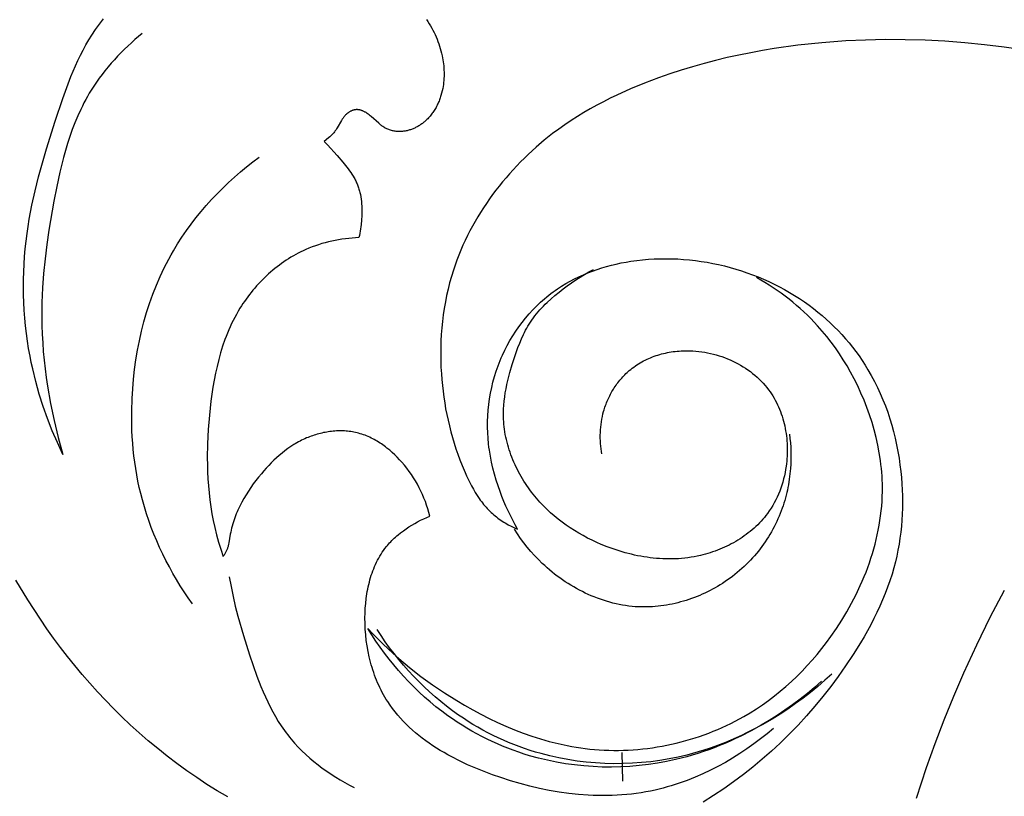
# Model space of a CAD drawing. Units: millimetres. Extents: x -524 to 1032, y -1140 to 1336.
# Drawn here: x -244 to -196, y -103 to -65 of the extents above; entities that cross this region are included whole.
import ezdxf

# ---------------------------------------------------------------- set-up
doc = ezdxf.new("R2010")
doc.units = ezdxf.units.MM
doc.header["$MEASUREMENT"] = 0
doc.layers.add('подложки$придержки', color=7, linetype='Continuous')

# ---------------------------------------------------------------- blocks, each defined once
blk = doc.blocks.new('3')
at = {"layer": 'подложки$придержки'}
for points in [[(-71.926, -327.527), (-72.196, -326.95), (-72.448, -326.363), (-72.681, -325.769), (-72.895, -325.166), (-73.088, -324.557), (-73.261, -323.941), (-73.413, -323.319), (-73.481, -323.006), (-73.544, -322.692), (-73.611, -322.318), (-73.67, -321.943), (-73.721, -321.567), (-73.765, -321.189), (-73.801, -320.811), (-73.829, -320.431), (-73.849, -320.052), (-73.862, -319.672), (-73.868, -319.292), (-73.865, -318.913), (-73.856, -318.533), (-73.838, -318.155), (-73.813, -317.777), (-73.781, -317.399), (-73.741, -317.023), (-73.693, -316.649), (-73.642, -316.296), (-73.584, -315.944), (-73.45, -315.244), (-73.295, -314.548), (-73.122, -313.856), (-72.933, -313.166), (-72.732, -312.477), (-72.301, -311.104), (-71.933, -310), (-71.736, -309.454), (-71.526, -308.914), (-71.415, -308.647), (-71.3, -308.383), (-71.18, -308.122), (-71.054, -307.863), (-70.923, -307.608), (-70.786, -307.357), (-70.642, -307.11), (-70.491, -306.866), (-70.312, -306.597), (-70.124, -306.333), (-69.927, -306.075)], [(-53.995, -306.108), (-53.928, -306.208), (-53.863, -306.311), (-53.8, -306.415), (-53.741, -306.521), (-53.683, -306.628), (-53.629, -306.737), (-53.576, -306.847), (-53.527, -306.959), (-53.48, -307.071), (-53.436, -307.185), (-53.395, -307.3), (-53.356, -307.416), (-53.321, -307.533), (-53.288, -307.65), (-53.259, -307.768), (-53.232, -307.887), (-53.212, -307.987), (-53.194, -308.088), (-53.178, -308.189), (-53.165, -308.29), (-53.154, -308.391), (-53.146, -308.492), (-53.14, -308.594), (-53.136, -308.696), (-53.135, -308.798), (-53.136, -308.9), (-53.141, -309.001), (-53.148, -309.103), (-53.157, -309.205), (-53.17, -309.306), (-53.185, -309.408), (-53.203, -309.509), (-53.227, -309.622), (-53.255, -309.734), (-53.287, -309.845), (-53.304, -309.9), (-53.322, -309.955), (-53.341, -310.01), (-53.361, -310.064), (-53.383, -310.118), (-53.405, -310.172), (-53.428, -310.225), (-53.452, -310.277), (-53.477, -310.329), (-53.503, -310.381), (-53.53, -310.432), (-53.558, -310.482), (-53.587, -310.532), (-53.618, -310.581), (-53.649, -310.63), (-53.681, -310.677), (-53.714, -310.724), (-53.749, -310.77), (-53.784, -310.816), (-53.821, -310.86), (-53.858, -310.904), (-53.897, -310.947), (-53.936, -310.988), (-53.977, -311.029), (-54.019, -311.069), (-54.062, -311.108), (-54.095, -311.137), (-54.13, -311.165), (-54.165, -311.193), (-54.2, -311.22), (-54.236, -311.247), (-54.272, -311.272), (-54.31, -311.297), (-54.347, -311.322), (-54.385, -311.345), (-54.424, -311.368), (-54.463, -311.389), (-54.502, -311.41), (-54.542, -311.43), (-54.582, -311.449), (-54.623, -311.468), (-54.664, -311.485), (-54.705, -311.502), (-54.747, -311.517), (-54.789, -311.532), (-54.831, -311.545), (-54.874, -311.557), (-54.917, -311.569), (-54.96, -311.579), (-55.003, -311.588), (-55.046, -311.597), (-55.09, -311.604), (-55.134, -311.61), (-55.178, -311.614), (-55.222, -311.618), (-55.266, -311.62), (-55.31, -311.621), (-55.354, -311.621), (-55.402, -311.619), (-55.449, -311.616), (-55.497, -311.612), (-55.544, -311.606), (-55.591, -311.599), (-55.638, -311.59), (-55.684, -311.58), (-55.73, -311.568), (-55.776, -311.555), (-55.821, -311.541), (-55.865, -311.525), (-55.908, -311.508), (-55.951, -311.49), (-55.993, -311.47), (-56.014, -311.459), (-56.034, -311.449), (-56.054, -311.438), (-56.074, -311.426), (-56.112, -311.403), (-56.149, -311.379), (-56.185, -311.354), (-56.22, -311.328), (-56.255, -311.301), (-56.29, -311.273), (-56.357, -311.214), (-56.725, -310.881), (-56.774, -310.84), (-56.825, -310.8), (-56.876, -310.762), (-56.928, -310.726), (-56.955, -310.708), (-56.981, -310.691), (-57.008, -310.675), (-57.035, -310.66), (-57.062, -310.645), (-57.089, -310.631), (-57.117, -310.618), (-57.144, -310.606), (-57.172, -310.595), (-57.2, -310.585), (-57.228, -310.576), (-57.242, -310.571), (-57.256, -310.567), (-57.27, -310.564), (-57.284, -310.56), (-57.299, -310.557), (-57.313, -310.554), (-57.327, -310.552), (-57.341, -310.55), (-57.356, -310.548), (-57.37, -310.546), (-57.384, -310.545), (-57.399, -310.544), (-57.413, -310.543), (-57.427, -310.543), (-57.442, -310.543), (-57.456, -310.544), (-57.471, -310.544), (-57.485, -310.546), (-57.499, -310.547), (-57.512, -310.549), (-57.525, -310.551), (-57.538, -310.553), (-57.552, -310.555), (-57.565, -310.558), (-57.578, -310.561), (-57.591, -310.565), (-57.604, -310.568), (-57.617, -310.572), (-57.631, -310.576), (-57.644, -310.581), (-57.657, -310.585), (-57.669, -310.59), (-57.695, -310.601), (-57.72, -310.612), (-57.746, -310.624), (-57.77, -310.637), (-57.794, -310.651), (-57.818, -310.665), (-57.841, -310.681), (-57.864, -310.696), (-57.886, -310.713), (-57.9, -310.723), (-57.913, -310.734), (-57.926, -310.745), (-57.939, -310.757), (-57.951, -310.768), (-57.964, -310.78), (-57.988, -310.804), (-58.011, -310.828), (-58.033, -310.854), (-58.055, -310.88), (-58.076, -310.906), (-58.096, -310.933), (-58.116, -310.961), (-58.136, -310.989), (-58.154, -311.017), (-58.191, -311.075), (-58.398, -311.435), (-58.434, -311.493), (-58.472, -311.55), (-58.492, -311.578), (-58.512, -311.606), (-58.54, -311.642), (-58.569, -311.678), (-58.6, -311.712), (-58.631, -311.746), (-58.662, -311.779), (-58.695, -311.812), (-58.762, -311.875), (-58.831, -311.937), (-59.044, -312.114)], [(-68.01, -306.783), (-68.37, -307.089), (-68.547, -307.246), (-68.721, -307.407), (-68.893, -307.571), (-69.061, -307.738), (-69.226, -307.909), (-69.388, -308.083), (-69.546, -308.259), (-69.7, -308.439), (-69.85, -308.623), (-69.996, -308.809), (-70.137, -308.998), (-70.273, -309.19), (-70.405, -309.385), (-70.531, -309.583), (-70.624, -309.737), (-70.714, -309.892), (-70.801, -310.049), (-70.884, -310.208), (-70.965, -310.367), (-71.044, -310.529), (-71.192, -310.856), (-71.33, -311.188), (-71.459, -311.524), (-71.579, -311.865), (-71.69, -312.21), (-71.794, -312.557), (-71.891, -312.908), (-72.067, -313.617), (-72.223, -314.331), (-72.363, -315.048), (-72.609, -316.475), (-72.713, -317.187), (-72.801, -317.899), (-72.872, -318.612), (-72.924, -319.325), (-72.955, -320.039), (-72.964, -320.754), (-72.958, -321.182), (-72.943, -321.61), (-72.92, -322.038), (-72.889, -322.466), (-72.849, -322.894), (-72.802, -323.322), (-72.747, -323.748), (-72.684, -324.174), (-72.536, -325.023), (-72.359, -325.865), (-72.156, -326.701), (-71.926, -327.527)], [(-33.338, -307.16), (-34.515, -307.247)], [(-32.359, -307.114), (-33.338, -307.16)], [(-31.379, -307.093), (-32.359, -307.114)], [(-30.4, -307.096), (-31.379, -307.093)], [(-29.421, -307.122), (-30.4, -307.096)], [(-28.444, -307.172), (-29.421, -307.122)], [(-27.468, -307.246), (-28.444, -307.172)], [(-37.441, -307.63), (-38.021, -307.736)], [(-36.858, -307.534), (-37.441, -307.63)], [(-35.689, -307.371), (-36.858, -307.534)], [(-34.515, -307.247), (-35.689, -307.371)], [(-26.495, -307.342), (-27.468, -307.246)], [(-25.524, -307.462), (-26.495, -307.342)], [(-24.166, -307.668), (-25.524, -307.462)], [(-39.748, -308.118), (-40.319, -308.267)], [(-39.175, -307.98), (-39.748, -308.118)], [(-38.599, -307.853), (-39.175, -307.98)], [(-38.021, -307.736), (-38.599, -307.853)], [(-41.45, -308.599), (-42.01, -308.782)], [(-40.886, -308.427), (-41.45, -308.599)], [(-40.319, -308.267), (-40.886, -308.427)], [(-42.567, -308.977), (-43.258, -309.238)], [(-42.01, -308.782), (-42.567, -308.977)], [(-43.942, -309.52), (-44.616, -309.824)], [(-43.258, -309.238), (-43.942, -309.52)], [(-44.949, -309.984), (-45.279, -310.151)], [(-44.616, -309.824), (-44.949, -309.984)], [(-45.928, -310.503), (-46.248, -310.689)], [(-45.605, -310.324), (-45.928, -310.503)], [(-45.279, -310.151), (-45.605, -310.324)], [(-46.875, -311.082), (-47.182, -311.289)], [(-46.563, -310.882), (-46.875, -311.082)], [(-46.248, -310.689), (-46.563, -310.882)], [(-47.485, -311.504), (-47.783, -311.726)], [(-47.182, -311.289), (-47.485, -311.504)], [(-48.195, -312.053), (-48.596, -312.394)], [(-47.783, -311.726), (-48.195, -312.053)], [(-59.044, -312.114), (-58.881, -312.282), (-58.411, -312.807), (-58.128, -313.132), (-57.99, -313.298), (-57.857, -313.467), (-57.794, -313.553), (-57.732, -313.64), (-57.673, -313.729), (-57.617, -313.819), (-57.564, -313.91), (-57.538, -313.956), (-57.513, -314.002), (-57.49, -314.049), (-57.467, -314.097), (-57.445, -314.144), (-57.424, -314.193), (-57.403, -314.244), (-57.383, -314.297), (-57.365, -314.349), (-57.347, -314.402), (-57.33, -314.456), (-57.315, -314.509), (-57.3, -314.564), (-57.286, -314.618), (-57.274, -314.673), (-57.262, -314.729), (-57.242, -314.84), (-57.225, -314.953), (-57.211, -315.066), (-57.201, -315.18), (-57.193, -315.294), (-57.189, -315.409), (-57.187, -315.524), (-57.187, -315.639), (-57.19, -315.754), (-57.202, -315.983), (-57.221, -316.202), (-57.234, -316.311), (-57.248, -316.419), (-57.264, -316.527), (-57.283, -316.634), (-57.304, -316.741), (-57.328, -316.847)], [(-48.596, -312.394), (-48.986, -312.751)], [(-65.541, -334.894), (-65.746, -334.602), (-65.944, -334.306), (-66.136, -334.006), (-66.323, -333.701), (-66.502, -333.392), (-66.676, -333.078), (-66.842, -332.762), (-67.002, -332.441), (-67.154, -332.117), (-67.3, -331.79), (-67.437, -331.46), (-67.567, -331.126), (-67.689, -330.79), (-67.803, -330.452), (-67.909, -330.111), (-68.006, -329.768), (-68.085, -329.463), (-68.157, -329.157), (-68.222, -328.85), (-68.281, -328.541), (-68.334, -328.231), (-68.38, -327.92), (-68.42, -327.608), (-68.454, -327.295), (-68.481, -326.982), (-68.503, -326.667), (-68.519, -326.352), (-68.529, -326.037), (-68.533, -325.721), (-68.532, -325.404), (-68.513, -324.771), (-68.484, -324.294), (-68.443, -323.818), (-68.389, -323.343), (-68.323, -322.869), (-68.244, -322.397), (-68.151, -321.928), (-68.046, -321.462), (-67.927, -320.999), (-67.795, -320.541), (-67.649, -320.087), (-67.489, -319.639), (-67.315, -319.196), (-67.126, -318.76), (-66.924, -318.33), (-66.707, -317.908), (-66.593, -317.7), (-66.475, -317.494), (-66.272, -317.157), (-66.059, -316.827), (-65.836, -316.502), (-65.604, -316.183), (-65.364, -315.871), (-65.115, -315.565), (-64.858, -315.266), (-64.594, -314.973), (-64.322, -314.686), (-64.044, -314.407), (-63.759, -314.135), (-63.467, -313.869), (-63.17, -313.611), (-62.868, -313.36), (-62.56, -313.116), (-62.248, -312.88)], [(-49.177, -312.934), (-49.364, -313.121)], [(-48.986, -312.751), (-49.177, -312.934)], [(-49.729, -313.504), (-49.907, -313.701)], [(-49.548, -313.311), (-49.729, -313.504)], [(-49.364, -313.121), (-49.548, -313.311)], [(-50.081, -313.901), (-50.251, -314.103)], [(-49.907, -313.701), (-50.081, -313.901)], [(-50.418, -314.309), (-50.581, -314.518)], [(-50.251, -314.103), (-50.418, -314.309)], [(-50.895, -314.944), (-51.046, -315.161)], [(-50.74, -314.73), (-50.895, -314.944)], [(-50.581, -314.518), (-50.74, -314.73)], [(-51.192, -315.381), (-51.335, -315.603)], [(-51.046, -315.161), (-51.192, -315.381)], [(-51.473, -315.828), (-51.607, -316.056)], [(-51.335, -315.603), (-51.473, -315.828)], [(-51.736, -316.286), (-51.86, -316.518)], [(-51.607, -316.056), (-51.736, -316.286)], [(-57.328, -316.847), (-57.496, -316.856), (-57.664, -316.869), (-57.831, -316.885), (-57.999, -316.905), (-58.167, -316.928), (-58.333, -316.955), (-58.5, -316.986), (-58.665, -317.02), (-58.83, -317.058), (-58.994, -317.1), (-59.157, -317.146), (-59.319, -317.196), (-59.479, -317.25), (-59.638, -317.308), (-59.796, -317.37), (-59.952, -317.436), (-60.076, -317.493), (-60.2, -317.552), (-60.322, -317.615), (-60.443, -317.679), (-60.563, -317.746), (-60.682, -317.816), (-60.799, -317.888), (-60.915, -317.963), (-61.029, -318.04), (-61.142, -318.119), (-61.253, -318.2), (-61.363, -318.284), (-61.472, -318.37), (-61.579, -318.458), (-61.684, -318.548), (-61.788, -318.639), (-61.889, -318.733), (-61.99, -318.829), (-62.088, -318.926), (-62.185, -319.025), (-62.28, -319.126), (-62.373, -319.229), (-62.464, -319.333), (-62.553, -319.438), (-62.641, -319.545), (-62.726, -319.654), (-62.809, -319.764), (-62.891, -319.875), (-62.97, -319.988), (-63.047, -320.101), (-63.122, -320.216), (-63.195, -320.332), (-63.283, -320.48), (-63.369, -320.629), (-63.451, -320.78), (-63.529, -320.933), (-63.605, -321.086), (-63.677, -321.242), (-63.746, -321.398), (-63.813, -321.556), (-63.876, -321.716), (-63.936, -321.876), (-64.049, -322.2), (-64.152, -322.529), (-64.244, -322.861), (-64.327, -323.197), (-64.402, -323.535), (-64.468, -323.876), (-64.527, -324.219), (-64.58, -324.563), (-64.625, -324.909), (-64.701, -325.602), (-64.757, -326.303), (-64.793, -327.002), (-64.805, -327.7), (-64.802, -328.048), (-64.792, -328.395), (-64.775, -328.741), (-64.751, -329.087), (-64.72, -329.431), (-64.681, -329.774), (-64.633, -330.116), (-64.578, -330.456), (-64.513, -330.795), (-64.44, -331.133), (-64.351, -331.493), (-64.252, -331.852), (-64.144, -332.207), (-64.028, -332.56)], [(-51.98, -316.752), (-52.094, -316.988)], [(-51.86, -316.518), (-51.98, -316.752)], [(-52.204, -317.227), (-52.309, -317.468)], [(-52.094, -316.988), (-52.204, -317.227)], [(-52.409, -317.71), (-52.503, -317.955)], [(-52.309, -317.468), (-52.409, -317.71)], [(-43.063, -317.916), (-42.774, -317.899)], [(-42.774, -317.899), (-42.485, -317.889)], [(-42.485, -317.889), (-42.196, -317.886)], [(-42.196, -317.886), (-41.906, -317.89)], [(-41.906, -317.89), (-41.617, -317.902)], [(-52.592, -318.201), (-52.676, -318.449)], [(-52.503, -317.955), (-52.592, -318.201)], [(-45.588, -318.413), (-45.356, -318.339)], [(-45.356, -318.339), (-45.121, -318.27)], [(-45.121, -318.27), (-44.885, -318.207)], [(-44.885, -318.207), (-44.646, -318.15)], [(-44.646, -318.15), (-44.406, -318.099)], [(-44.406, -318.099), (-44.165, -318.053)], [(-44.165, -318.053), (-43.922, -318.013)], [(-43.922, -318.013), (-43.637, -317.973)], [(-43.637, -317.973), (-43.35, -317.941)], [(-43.35, -317.941), (-43.063, -317.916)], [(-41.617, -317.902), (-41.327, -317.921)], [(-41.327, -317.921), (-41.037, -317.946)], [(-41.037, -317.946), (-40.749, -317.979)], [(-40.749, -317.979), (-40.46, -318.018)], [(-40.46, -318.018), (-40.173, -318.065)], [(-40.173, -318.065), (-39.887, -318.118)], [(-39.887, -318.118), (-39.602, -318.178)], [(-39.602, -318.178), (-39.319, -318.245)], [(-39.319, -318.245), (-39.037, -318.318)], [(-39.037, -318.318), (-38.757, -318.398)], [(-56.892, -336.111), (-56.65, -336.367), (-56.403, -336.619), (-56.152, -336.866), (-55.896, -337.108), (-55.636, -337.346), (-55.372, -337.579), (-54.831, -338.032), (-54.273, -338.466), (-53.7, -338.882), (-53.113, -339.28), (-52.511, -339.66), (-52.12, -339.892), (-51.723, -340.117), (-51.321, -340.333), (-50.915, -340.539), (-50.504, -340.736), (-50.088, -340.922), (-49.667, -341.097), (-49.243, -341.26), (-48.815, -341.411), (-48.383, -341.549), (-47.947, -341.673), (-47.508, -341.783), (-47.066, -341.878), (-46.843, -341.92), (-46.62, -341.958), (-46.397, -341.992), (-46.172, -342.022), (-45.947, -342.048), (-45.721, -342.069), (-45.485, -342.087), (-45.247, -342.1), (-45.01, -342.109), (-44.771, -342.113), (-44.533, -342.112), (-44.294, -342.107), (-44.056, -342.097), (-43.817, -342.083), (-43.578, -342.064), (-43.34, -342.041), (-43.102, -342.013), (-42.865, -341.981), (-42.628, -341.945), (-42.391, -341.904), (-42.156, -341.858), (-41.921, -341.809), (-41.687, -341.755), (-41.454, -341.697), (-41.223, -341.634), (-40.992, -341.568), (-40.763, -341.497), (-40.536, -341.422), (-40.31, -341.343), (-40.085, -341.26), (-39.863, -341.172), (-39.642, -341.081), (-39.423, -340.985), (-39.207, -340.886), (-38.992, -340.782), (-38.78, -340.675), (-38.57, -340.564), (-38.362, -340.448), (-38.046, -340.262), (-37.736, -340.067), (-37.433, -339.863), (-37.135, -339.651), (-36.844, -339.43), (-36.56, -339.2), (-36.281, -338.963), (-36.009, -338.718), (-35.744, -338.466), (-35.485, -338.206), (-35.232, -337.939), (-34.986, -337.665), (-34.747, -337.385), (-34.514, -337.098), (-34.288, -336.805), (-34.069, -336.506), (-33.794, -336.108), (-33.531, -335.702), (-33.282, -335.286), (-33.045, -334.863), (-32.823, -334.433), (-32.616, -333.995), (-32.518, -333.774), (-32.425, -333.551), (-32.335, -333.327), (-32.25, -333.101), (-32.169, -332.875), (-32.092, -332.647), (-32.02, -332.417), (-31.952, -332.187), (-31.889, -331.956), (-31.831, -331.724), (-31.778, -331.491), (-31.729, -331.257), (-31.686, -331.022), (-31.647, -330.787), (-31.614, -330.551), (-31.586, -330.315), (-31.563, -330.078), (-31.546, -329.841), (-31.534, -329.603), (-31.528, -329.365), (-31.528, -329.174), (-31.531, -328.982), (-31.537, -328.791), (-31.547, -328.599), (-31.561, -328.408), (-31.578, -328.217), (-31.599, -328.026), (-31.623, -327.835), (-31.681, -327.455), (-31.752, -327.076), (-31.835, -326.699), (-31.931, -326.325), (-32.039, -325.954), (-32.159, -325.586), (-32.289, -325.222), (-32.431, -324.861), (-32.583, -324.506), (-32.745, -324.155), (-32.917, -323.81), (-33.099, -323.47), (-33.273, -323.164), (-33.456, -322.864), (-33.646, -322.569), (-33.844, -322.28), (-34.051, -321.997), (-34.266, -321.721), (-34.489, -321.451), (-34.72, -321.189), (-34.884, -321.013), (-35.051, -320.841), (-35.223, -320.672), (-35.397, -320.507), (-35.576, -320.346), (-35.757, -320.188), (-35.942, -320.033), (-36.131, -319.883), (-36.322, -319.736), (-36.516, -319.593), (-36.712, -319.454), (-36.911, -319.319), (-37.113, -319.188), (-37.317, -319.061), (-37.523, -318.938), (-37.731, -318.82)], [(-52.771, -318.758), (-52.859, -319.069)], [(-52.676, -318.449), (-52.771, -318.758)], [(-45.355, -327.509), (-45.376, -327.379), (-45.394, -327.249), (-45.409, -327.118), (-45.42, -326.986), (-45.428, -326.855), (-45.432, -326.722), (-45.432, -326.59), (-45.429, -326.458), (-45.423, -326.326), (-45.412, -326.193), (-45.398, -326.062), (-45.38, -325.93), (-45.358, -325.799), (-45.333, -325.669), (-45.303, -325.539), (-45.269, -325.411), (-45.248, -325.338), (-45.226, -325.266), (-45.202, -325.195), (-45.177, -325.123), (-45.151, -325.052), (-45.124, -324.982), (-45.095, -324.912), (-45.065, -324.843), (-45.034, -324.774), (-45.002, -324.705), (-44.968, -324.637), (-44.933, -324.57), (-44.897, -324.504), (-44.86, -324.438), (-44.822, -324.373), (-44.783, -324.308), (-44.742, -324.245), (-44.7, -324.182), (-44.658, -324.12), (-44.614, -324.058), (-44.569, -323.998), (-44.523, -323.938), (-44.475, -323.88), (-44.427, -323.822), (-44.378, -323.766), (-44.327, -323.71), (-44.276, -323.655), (-44.224, -323.602), (-44.17, -323.549), (-44.116, -323.498), (-44.061, -323.448), (-44.004, -323.399), (-43.931, -323.339), (-43.857, -323.28), (-43.781, -323.224), (-43.704, -323.169), (-43.626, -323.117), (-43.546, -323.066), (-43.465, -323.017), (-43.383, -322.97), (-43.299, -322.925), (-43.215, -322.882), (-43.129, -322.841), (-43.042, -322.802), (-42.954, -322.765), (-42.866, -322.73), (-42.776, -322.696), (-42.685, -322.665), (-42.594, -322.635), (-42.502, -322.608), (-42.409, -322.582), (-42.316, -322.558), (-42.222, -322.536), (-42.127, -322.516), (-42.032, -322.498), (-41.936, -322.482), (-41.84, -322.468), (-41.744, -322.455), (-41.647, -322.445), (-41.55, -322.437), (-41.452, -322.43), (-41.355, -322.425), (-41.257, -322.423), (-41.159, -322.422), (-41.014, -322.424), (-40.868, -322.43), (-40.723, -322.441), (-40.578, -322.455), (-40.433, -322.474), (-40.289, -322.497), (-40.145, -322.523), (-40.003, -322.554), (-39.861, -322.588), (-39.72, -322.626), (-39.58, -322.668), (-39.441, -322.714), (-39.304, -322.763), (-39.168, -322.816), (-39.034, -322.873), (-38.902, -322.933), (-38.772, -322.997), (-38.644, -323.064), (-38.518, -323.134), (-38.394, -323.208), (-38.272, -323.286), (-38.154, -323.367), (-38.038, -323.451), (-37.924, -323.538), (-37.814, -323.628), (-37.707, -323.722), (-37.603, -323.819), (-37.502, -323.918), (-37.405, -324.021), (-37.311, -324.127), (-37.221, -324.236), (-37.135, -324.347), (-37.064, -324.446), (-36.995, -324.547), (-36.93, -324.65), (-36.868, -324.755), (-36.808, -324.862), (-36.752, -324.97), (-36.698, -325.08), (-36.647, -325.192), (-36.599, -325.305), (-36.554, -325.42), (-36.512, -325.535), (-36.473, -325.652), (-36.437, -325.77), (-36.403, -325.889), (-36.373, -326.009), (-36.345, -326.13), (-36.32, -326.252), (-36.297, -326.374), (-36.278, -326.497), (-36.261, -326.621), (-36.247, -326.745), (-36.236, -326.869), (-36.228, -326.994), (-36.222, -327.118), (-36.219, -327.243), (-36.219, -327.368), (-36.221, -327.493), (-36.226, -327.617), (-36.234, -327.742), (-36.244, -327.866), (-36.257, -327.989), (-36.273, -328.112), (-36.297, -328.271), (-36.326, -328.429), (-36.359, -328.585), (-36.396, -328.74), (-36.438, -328.893), (-36.485, -329.045), (-36.535, -329.195), (-36.59, -329.343), (-36.65, -329.489), (-36.714, -329.632), (-36.783, -329.774), (-36.856, -329.913), (-36.933, -330.049), (-37.015, -330.182), (-37.102, -330.313), (-37.193, -330.44), (-37.266, -330.538), (-37.343, -330.633), (-37.422, -330.726), (-37.504, -330.818), (-37.588, -330.907), (-37.674, -330.994), (-37.763, -331.08), (-37.854, -331.163), (-37.947, -331.244), (-38.042, -331.323), (-38.139, -331.401), (-38.237, -331.476), (-38.338, -331.548), (-38.441, -331.619), (-38.545, -331.688), (-38.65, -331.754), (-38.758, -331.819), (-38.866, -331.881), (-38.976, -331.941), (-39.088, -331.998), (-39.2, -332.054), (-39.314, -332.107), (-39.429, -332.158), (-39.545, -332.206), (-39.661, -332.252), (-39.779, -332.296), (-39.897, -332.338), (-40.016, -332.377), (-40.136, -332.414), (-40.256, -332.448), (-40.377, -332.48), (-40.498, -332.51), (-40.651, -332.544), (-40.805, -332.574), (-40.959, -332.6), (-41.113, -332.622), (-41.268, -332.641), (-41.423, -332.656), (-41.578, -332.668), (-41.733, -332.676), (-41.889, -332.681), (-42.044, -332.682), (-42.2, -332.68), (-42.355, -332.675), (-42.511, -332.666), (-42.666, -332.655), (-42.821, -332.64), (-42.976, -332.622), (-43.131, -332.601), (-43.285, -332.577), (-43.439, -332.551), (-43.593, -332.521), (-43.746, -332.489), (-43.898, -332.453), (-44.202, -332.375), (-44.502, -332.287), (-44.8, -332.188), (-45.094, -332.08), (-45.384, -331.964), (-45.612, -331.865), (-45.837, -331.76), (-46.059, -331.65), (-46.278, -331.534), (-46.493, -331.413), (-46.704, -331.286), (-46.912, -331.153), (-47.116, -331.015), (-47.315, -330.87), (-47.51, -330.72), (-47.7, -330.564), (-47.885, -330.402), (-48.065, -330.234), (-48.24, -330.06), (-48.41, -329.88), (-48.574, -329.693), (-48.658, -329.593), (-48.74, -329.491), (-48.82, -329.387), (-48.899, -329.282), (-48.976, -329.175), (-49.051, -329.067), (-49.124, -328.957), (-49.195, -328.846), (-49.265, -328.734), (-49.332, -328.62), (-49.397, -328.506), (-49.46, -328.39), (-49.521, -328.273), (-49.579, -328.155), (-49.635, -328.036), (-49.689, -327.916), (-49.741, -327.795), (-49.79, -327.673), (-49.837, -327.551), (-49.881, -327.428), (-49.922, -327.304), (-49.961, -327.179), (-49.997, -327.054), (-50.031, -326.929), (-50.062, -326.802), (-50.089, -326.676), (-50.115, -326.549), (-50.137, -326.422), (-50.156, -326.294), (-50.172, -326.167), (-50.185, -326.039), (-50.195, -325.911), (-50.201, -325.81), (-50.205, -325.709), (-50.207, -325.608), (-50.207, -325.506), (-50.201, -325.304), (-50.189, -325.102), (-50.171, -324.899), (-50.147, -324.697), (-50.116, -324.496), (-50.081, -324.294), (-50.04, -324.094), (-49.995, -323.893), (-49.946, -323.693), (-49.893, -323.494), (-49.776, -323.098), (-49.648, -322.705), (-49.491, -322.263), (-49.405, -322.045), (-49.315, -321.831), (-49.218, -321.62), (-49.166, -321.516), (-49.113, -321.413), (-49.058, -321.312), (-49.001, -321.212), (-48.941, -321.113), (-48.879, -321.016), (-48.808, -320.911), (-48.734, -320.808), (-48.657, -320.706), (-48.577, -320.606), (-48.495, -320.508), (-48.411, -320.412), (-48.324, -320.317), (-48.235, -320.224), (-48.145, -320.132), (-48.052, -320.042), (-47.863, -319.867), (-47.668, -319.697), (-47.469, -319.532), (-47.268, -319.373), (-47.064, -319.22), (-46.857, -319.072), (-46.646, -318.929), (-46.432, -318.793), (-46.215, -318.662), (-45.994, -318.538), (-45.769, -318.42)], [(-46.707, -318.881), (-46.49, -318.775)], [(-46.49, -318.775), (-46.269, -318.675)], [(-46.269, -318.675), (-46.044, -318.581)], [(-46.044, -318.581), (-45.817, -318.494)], [(-45.817, -318.494), (-45.588, -318.413)], [(-38.757, -318.398), (-38.479, -318.485)], [(-38.479, -318.485), (-38.203, -318.578)], [(-38.203, -318.578), (-37.93, -318.678)], [(-37.93, -318.678), (-37.66, -318.783)], [(-37.66, -318.783), (-37.392, -318.896)], [(-52.859, -319.069), (-52.938, -319.383)], [(-47.541, -319.373), (-47.339, -319.24)], [(-47.339, -319.24), (-47.132, -319.113)], [(-47.132, -319.113), (-46.922, -318.994)], [(-46.922, -318.994), (-46.707, -318.881)], [(-37.392, -318.896), (-37.127, -319.014)], [(-37.127, -319.014), (-36.866, -319.139)], [(-36.866, -319.139), (-36.608, -319.27)], [(-36.608, -319.27), (-36.353, -319.407)], [(-53.009, -319.698), (-53.072, -320.015)], [(-52.938, -319.383), (-53.009, -319.698)], [(-48.178, -319.859), (-48.075, -319.773)], [(-48.075, -319.773), (-47.971, -319.689)], [(-47.971, -319.689), (-47.866, -319.607)], [(-47.866, -319.607), (-47.759, -319.527)], [(-47.759, -319.527), (-47.651, -319.449)], [(-47.651, -319.449), (-47.541, -319.373)], [(-36.353, -319.407), (-36.102, -319.55)], [(-36.102, -319.55), (-35.855, -319.699)], [(-35.855, -319.699), (-35.613, -319.854)], [(-53.072, -320.015), (-53.127, -320.334)], [(-48.762, -320.413), (-48.573, -320.221)], [(-48.573, -320.221), (-48.379, -320.037)], [(-48.379, -320.037), (-48.279, -319.947)], [(-48.279, -319.947), (-48.178, -319.859)], [(-35.613, -319.854), (-35.375, -320.014)], [(-35.375, -320.014), (-35.141, -320.181)], [(-35.141, -320.181), (-34.923, -320.345)], [(-53.175, -320.654), (-53.214, -320.975)], [(-53.127, -320.334), (-53.175, -320.654)], [(-49.119, -320.816), (-48.944, -320.611)], [(-48.944, -320.611), (-48.762, -320.413)], [(-34.923, -320.345), (-34.709, -320.514)], [(-34.709, -320.514), (-34.5, -320.688)], [(-34.5, -320.688), (-34.296, -320.867)], [(-53.246, -321.297), (-53.271, -321.619)], [(-53.214, -320.975), (-53.246, -321.297)], [(-49.604, -321.464), (-49.45, -321.242)], [(-49.45, -321.242), (-49.288, -321.026)], [(-49.288, -321.026), (-49.119, -320.816)], [(-34.296, -320.867), (-34.096, -321.051)], [(-34.096, -321.051), (-33.901, -321.239)], [(-33.901, -321.239), (-33.711, -321.432)], [(-53.271, -321.619), (-53.288, -321.942)], [(-49.89, -321.922), (-49.751, -321.691)], [(-49.751, -321.691), (-49.604, -321.464)], [(-33.711, -321.432), (-33.526, -321.63)], [(-33.526, -321.63), (-33.346, -321.832)], [(-53.298, -322.265), (-53.301, -322.588)], [(-53.288, -321.942), (-53.298, -322.265)], [(-50.145, -322.398), (-50.022, -322.158)], [(-50.022, -322.158), (-49.89, -321.922)], [(-33.346, -321.832), (-33.171, -322.038)], [(-33.171, -322.038), (-33.002, -322.248)], [(-33.002, -322.248), (-32.838, -322.463)], [(-53.301, -322.588), (-53.297, -322.911)], [(-50.317, -322.771), (-50.26, -322.643)], [(-50.26, -322.643), (-50.145, -322.398)], [(-32.838, -322.463), (-32.679, -322.681)], [(-32.679, -322.681), (-32.527, -322.903)], [(-53.297, -322.911), (-53.286, -323.233)], [(-53.286, -323.233), (-53.269, -323.554)], [(-50.565, -323.427), (-50.473, -323.162)], [(-50.473, -323.162), (-50.371, -322.901)], [(-50.371, -322.901), (-50.317, -322.771)], [(-32.527, -322.903), (-32.38, -323.129)], [(-32.38, -323.129), (-32.238, -323.359)], [(-53.269, -323.554), (-53.247, -323.844)], [(-50.723, -323.965), (-50.649, -323.695)], [(-50.649, -323.695), (-50.565, -323.427)], [(-32.238, -323.359), (-32.074, -323.645)], [(-32.074, -323.645), (-31.918, -323.936)], [(-53.247, -323.844), (-53.22, -324.132)], [(-53.22, -324.132), (-53.187, -324.42)], [(-50.788, -324.238), (-50.723, -323.965)], [(-31.918, -323.936), (-31.77, -324.231)], [(-53.187, -324.42), (-53.149, -324.707)], [(-50.891, -324.789), (-50.844, -324.512)], [(-50.844, -324.512), (-50.788, -324.238)], [(-31.77, -324.231), (-31.632, -324.532)], [(-31.632, -324.532), (-31.502, -324.836)], [(-53.149, -324.707), (-53.105, -324.993)], [(-53.105, -324.993), (-53.056, -325.278)], [(-50.958, -325.344), (-50.929, -325.066)], [(-50.929, -325.066), (-50.891, -324.789)], [(-31.502, -324.836), (-31.381, -325.144)], [(-31.381, -325.144), (-31.268, -325.455)], [(-53.056, -325.278), (-53.001, -325.563)], [(-53.001, -325.563), (-52.94, -325.846)], [(-50.988, -325.902), (-50.978, -325.623)], [(-50.978, -325.623), (-50.958, -325.344)], [(-31.268, -325.455), (-31.164, -325.77)], [(-52.94, -325.846), (-52.873, -326.129)], [(-52.873, -326.129), (-52.801, -326.41)], [(-50.99, -326.182), (-50.988, -325.902)], [(-31.164, -325.77), (-31.067, -326.088)], [(-31.067, -326.088), (-30.98, -326.409)], [(-53.838, -330.572), (-53.885, -330.391), (-53.937, -330.212), (-53.994, -330.034), (-54.057, -329.857), (-54.125, -329.682), (-54.199, -329.51), (-54.277, -329.339), (-54.361, -329.17), (-54.449, -329.004), (-54.543, -328.84), (-54.642, -328.679), (-54.746, -328.521), (-54.855, -328.366), (-54.969, -328.213), (-55.088, -328.064), (-55.212, -327.918), (-55.325, -327.792), (-55.443, -327.669), (-55.564, -327.55), (-55.688, -327.434), (-55.816, -327.322), (-55.948, -327.215), (-56.015, -327.163), (-56.082, -327.113), (-56.151, -327.064), (-56.22, -327.016), (-56.29, -326.969), (-56.361, -326.924), (-56.433, -326.88), (-56.505, -326.838), (-56.578, -326.798), (-56.652, -326.759), (-56.726, -326.722), (-56.801, -326.686), (-56.877, -326.652), (-56.953, -326.62), (-57.031, -326.59), (-57.108, -326.561), (-57.187, -326.535), (-57.266, -326.51), (-57.345, -326.488), (-57.426, -326.467), (-57.502, -326.45), (-57.579, -326.434), (-57.656, -326.42), (-57.733, -326.408), (-57.811, -326.398), (-57.89, -326.389), (-57.968, -326.382), (-58.047, -326.377), (-58.126, -326.374), (-58.205, -326.372), (-58.285, -326.372), (-58.364, -326.374), (-58.444, -326.377), (-58.523, -326.382), (-58.603, -326.388), (-58.682, -326.396), (-58.761, -326.406), (-58.841, -326.417), (-58.92, -326.429), (-58.998, -326.443), (-59.077, -326.459), (-59.155, -326.476), (-59.233, -326.494), (-59.311, -326.514), (-59.388, -326.535), (-59.464, -326.558), (-59.54, -326.581), (-59.616, -326.607), (-59.691, -326.633), (-59.766, -326.661), (-59.839, -326.69), (-59.913, -326.72), (-59.995, -326.756), (-60.076, -326.794), (-60.156, -326.833), (-60.236, -326.873), (-60.314, -326.915), (-60.392, -326.958), (-60.469, -327.003), (-60.545, -327.049), (-60.694, -327.146), (-60.84, -327.247), (-60.983, -327.353), (-61.123, -327.464), (-61.26, -327.579), (-61.394, -327.698), (-61.525, -327.82), (-61.653, -327.947), (-61.779, -328.076), (-61.902, -328.209), (-62.022, -328.344), (-62.14, -328.482), (-62.277, -328.648), (-62.409, -328.817), (-62.538, -328.988), (-62.663, -329.163), (-62.782, -329.341), (-62.897, -329.521), (-63.006, -329.704), (-63.109, -329.89), (-63.205, -330.079), (-63.295, -330.27), (-63.337, -330.366), (-63.378, -330.463), (-63.416, -330.561), (-63.453, -330.659), (-63.488, -330.758), (-63.52, -330.857), (-63.551, -330.957), (-63.58, -331.058), (-63.606, -331.159), (-63.63, -331.261), (-63.652, -331.363), (-63.671, -331.466), (-63.742, -331.889), (-63.757, -331.959), (-63.773, -332.029), (-63.782, -332.063), (-63.792, -332.098), (-63.803, -332.132), (-63.814, -332.166), (-63.826, -332.2), (-63.839, -332.234), (-63.853, -332.268), (-63.868, -332.301), (-63.884, -332.335), (-63.901, -332.368), (-63.919, -332.4), (-63.938, -332.433), (-63.959, -332.465), (-63.98, -332.497), (-64.004, -332.529), (-64.028, -332.56)], [(-52.801, -326.41), (-52.723, -326.691)], [(-50.982, -326.46), (-50.99, -326.182)], [(-50.965, -326.738), (-50.982, -326.46)], [(-36.109, -326.537), (-36.084, -326.747), (-36.064, -326.957), (-36.049, -327.168), (-36.04, -327.379), (-36.037, -327.591), (-36.039, -327.803), (-36.047, -328.014), (-36.06, -328.225), (-36.085, -328.492), (-36.119, -328.758), (-36.162, -329.022), (-36.187, -329.154), (-36.214, -329.285), (-36.243, -329.415), (-36.275, -329.545), (-36.309, -329.675), (-36.345, -329.804), (-36.384, -329.932), (-36.425, -330.059), (-36.469, -330.186), (-36.515, -330.312), (-36.566, -330.445), (-36.621, -330.577), (-36.678, -330.708), (-36.737, -330.839), (-36.8, -330.967), (-36.864, -331.095), (-36.931, -331.222), (-37.001, -331.347), (-37.073, -331.47), (-37.148, -331.592), (-37.225, -331.713), (-37.304, -331.832), (-37.385, -331.95), (-37.469, -332.066), (-37.555, -332.18), (-37.643, -332.292), (-37.737, -332.408), (-37.834, -332.521), (-37.933, -332.632), (-38.034, -332.742), (-38.137, -332.849), (-38.242, -332.954), (-38.35, -333.057), (-38.46, -333.158), (-38.572, -333.256), (-38.686, -333.353), (-38.801, -333.447), (-38.919, -333.539), (-39.039, -333.628), (-39.161, -333.716), (-39.285, -333.8), (-39.41, -333.883), (-39.53, -333.958), (-39.65, -334.031), (-39.773, -334.101), (-39.896, -334.169), (-40.022, -334.236), (-40.148, -334.299), (-40.276, -334.361), (-40.405, -334.42), (-40.535, -334.476), (-40.666, -334.531), (-40.798, -334.582), (-40.931, -334.632), (-41.065, -334.678), (-41.2, -334.722), (-41.336, -334.764), (-41.473, -334.802), (-41.61, -334.839), (-41.748, -334.872), (-41.886, -334.903), (-42.025, -334.93), (-42.164, -334.955), (-42.304, -334.977), (-42.444, -334.997), (-42.584, -335.013), (-42.725, -335.026), (-42.866, -335.036), (-43.006, -335.044), (-43.147, -335.048), (-43.288, -335.049), (-43.429, -335.047), (-43.569, -335.042), (-43.71, -335.033), (-43.869, -335.02), (-44.028, -335.002), (-44.186, -334.98), (-44.344, -334.954), (-44.501, -334.925), (-44.657, -334.891), (-44.813, -334.854), (-44.968, -334.813), (-45.122, -334.769), (-45.276, -334.72), (-45.428, -334.669), (-45.579, -334.614), (-45.73, -334.555), (-45.879, -334.494), (-46.027, -334.429), (-46.173, -334.361), (-46.318, -334.29), (-46.462, -334.216), (-46.605, -334.138), (-46.745, -334.059), (-46.885, -333.976), (-47.022, -333.89), (-47.158, -333.802), (-47.292, -333.712), (-47.424, -333.619), (-47.554, -333.523), (-47.683, -333.425), (-47.809, -333.325), (-47.933, -333.222), (-48.055, -333.118), (-48.175, -333.011), (-48.292, -332.902), (-48.488, -332.711), (-48.677, -332.514), (-48.86, -332.311), (-49.035, -332.103), (-49.203, -331.89), (-49.365, -331.672), (-49.519, -331.449), (-49.667, -331.222)], [(-30.98, -326.409), (-30.9, -326.732)], [(-52.723, -326.691), (-52.639, -326.971)], [(-52.639, -326.971), (-52.549, -327.249)], [(-50.94, -327.015), (-50.965, -326.738)], [(-50.922, -327.166), (-50.94, -327.015)], [(-30.9, -326.732), (-30.828, -327.057)], [(-30.828, -327.057), (-30.765, -327.384)], [(-52.549, -327.249), (-52.454, -327.526)], [(-52.454, -327.526), (-52.352, -327.803)], [(-50.901, -327.316), (-50.922, -327.166)], [(-50.853, -327.615), (-50.901, -327.316)], [(-30.765, -327.384), (-30.709, -327.713)], [(-52.352, -327.803), (-52.245, -328.078)], [(-52.245, -328.078), (-52.102, -328.419)], [(-50.794, -327.912), (-50.853, -327.615)], [(-50.726, -328.208), (-50.794, -327.912)], [(-30.709, -327.713), (-30.662, -328.043)], [(-30.662, -328.043), (-30.622, -328.374)], [(-52.102, -328.419), (-52.027, -328.587)], [(-50.649, -328.501), (-50.726, -328.208)], [(-50.564, -328.792), (-50.649, -328.501)], [(-30.622, -328.374), (-30.592, -328.673)], [(-52.027, -328.587), (-51.948, -328.754)], [(-51.948, -328.754), (-51.867, -328.919)], [(-51.867, -328.919), (-51.781, -329.082)], [(-50.471, -329.08), (-50.564, -328.792)], [(-30.592, -328.673), (-30.57, -328.973)], [(-30.57, -328.973), (-30.553, -329.273)], [(-51.781, -329.082), (-51.692, -329.243)], [(-51.692, -329.243), (-51.599, -329.4)], [(-51.599, -329.4), (-51.502, -329.554)], [(-50.37, -329.366), (-50.471, -329.08)], [(-50.28, -329.606), (-50.37, -329.366)], [(-30.553, -329.273), (-30.543, -329.573)], [(-51.502, -329.554), (-51.4, -329.704)], [(-51.4, -329.704), (-51.348, -329.777)], [(-51.348, -329.777), (-51.294, -329.85)], [(-51.294, -329.85), (-51.239, -329.921)], [(-51.239, -329.921), (-51.183, -329.991)], [(-51.183, -329.991), (-51.125, -330.06)], [(-50.184, -329.844), (-50.28, -329.606)], [(-50.084, -330.08), (-50.184, -329.844)], [(-30.543, -329.573), (-30.54, -329.873)], [(-30.54, -329.873), (-30.543, -330.172)], [(-51.125, -330.06), (-51.066, -330.128)], [(-51.066, -330.128), (-51.006, -330.194)], [(-51.006, -330.194), (-50.944, -330.26)], [(-50.944, -330.26), (-50.881, -330.323)], [(-50.881, -330.323), (-50.816, -330.385)], [(-50.816, -330.385), (-50.75, -330.446)], [(-50.75, -330.446), (-50.683, -330.505)], [(-50.683, -330.505), (-50.617, -330.56)], [(-49.979, -330.313), (-50.084, -330.08)], [(-49.868, -330.545), (-49.979, -330.313)], [(-30.553, -330.471), (-30.57, -330.77)], [(-30.543, -330.172), (-30.553, -330.471)], [(-36.89, -341.032), (-37.208, -341.295), (-37.533, -341.551), (-37.866, -341.799), (-38.207, -342.039), (-38.555, -342.27), (-38.909, -342.491), (-39.269, -342.703), (-39.635, -342.904), (-40.007, -343.094), (-40.384, -343.272), (-40.765, -343.438), (-41.151, -343.592), (-41.54, -343.732), (-41.933, -343.859), (-42.131, -343.916), (-42.329, -343.971), (-42.528, -344.021), (-42.728, -344.068), (-42.96, -344.118), (-43.193, -344.162), (-43.427, -344.202), (-43.661, -344.236), (-43.896, -344.266), (-44.131, -344.29), (-44.367, -344.31), (-44.604, -344.326), (-44.841, -344.336), (-45.078, -344.343), (-45.316, -344.344), (-45.554, -344.341), (-45.792, -344.334), (-46.031, -344.323), (-46.509, -344.287), (-46.988, -344.235), (-47.467, -344.167), (-47.946, -344.084), (-48.424, -343.986), (-48.902, -343.874), (-49.379, -343.748), (-49.855, -343.608), (-50.329, -343.456), (-50.746, -343.312), (-51.159, -343.158), (-51.568, -342.993), (-51.972, -342.818), (-52.37, -342.632), (-52.759, -342.433), (-52.95, -342.33), (-53.138, -342.223), (-53.324, -342.113), (-53.507, -342), (-53.687, -341.884), (-53.864, -341.764), (-54.038, -341.641), (-54.208, -341.515), (-54.374, -341.385), (-54.536, -341.252), (-54.695, -341.115), (-54.849, -340.974), (-54.999, -340.83), (-55.145, -340.682), (-55.285, -340.53), (-55.421, -340.375), (-55.552, -340.215), (-55.678, -340.051), (-55.798, -339.884), (-55.913, -339.712), (-55.983, -339.601), (-56.051, -339.488), (-56.117, -339.374), (-56.18, -339.258), (-56.241, -339.14), (-56.299, -339.021), (-56.356, -338.901), (-56.41, -338.78), (-56.462, -338.657), (-56.511, -338.533), (-56.559, -338.407), (-56.604, -338.281), (-56.647, -338.153), (-56.687, -338.025), (-56.725, -337.895), (-56.761, -337.765), (-56.795, -337.633), (-56.827, -337.501), (-56.883, -337.234), (-56.93, -336.965), (-56.969, -336.692), (-56.998, -336.418), (-57.019, -336.143), (-57.03, -335.865), (-57.033, -335.587), (-57.028, -335.349), (-57.017, -335.11), (-56.998, -334.872), (-56.972, -334.635), (-56.938, -334.4), (-56.918, -334.283), (-56.896, -334.167), (-56.873, -334.052), (-56.847, -333.937), (-56.818, -333.823), (-56.788, -333.71), (-56.755, -333.598), (-56.721, -333.487), (-56.683, -333.377), (-56.644, -333.268), (-56.602, -333.161), (-56.558, -333.055), (-56.512, -332.95), (-56.462, -332.846), (-56.411, -332.744), (-56.357, -332.644), (-56.3, -332.545), (-56.241, -332.447), (-56.179, -332.352), (-56.114, -332.258), (-56.047, -332.166), (-55.977, -332.076), (-55.925, -332.013), (-55.872, -331.952), (-55.818, -331.891), (-55.762, -331.831), (-55.705, -331.772), (-55.647, -331.714), (-55.588, -331.657), (-55.527, -331.601), (-55.465, -331.547), (-55.403, -331.493), (-55.275, -331.388), (-55.142, -331.288), (-55.007, -331.192), (-54.868, -331.1), (-54.727, -331.012), (-54.583, -330.928), (-54.437, -330.849), (-54.289, -330.773), (-54.14, -330.702), (-53.989, -330.635), (-53.838, -330.572)], [(-50.617, -330.56), (-50.549, -330.614)], [(-50.549, -330.614), (-50.481, -330.666)], [(-50.481, -330.666), (-50.411, -330.717)], [(-50.411, -330.717), (-50.34, -330.766)], [(-50.34, -330.766), (-50.269, -330.814)], [(-50.269, -330.814), (-50.196, -330.861)], [(-50.196, -330.861), (-50.122, -330.906)], [(-50.122, -330.906), (-50.047, -330.95)], [(-50.047, -330.95), (-49.972, -330.993)], [(-49.972, -330.993), (-49.819, -331.074)], [(-49.753, -330.773), (-49.868, -330.545)], [(-49.632, -330.999), (-49.753, -330.773)], [(-49.507, -331.222), (-49.632, -330.999)], [(-30.57, -330.77), (-30.594, -331.067)], [(-49.819, -331.074), (-49.664, -331.15)], [(-49.664, -331.15), (-49.507, -331.222)], [(-30.625, -331.364), (-30.663, -331.659)], [(-30.594, -331.067), (-30.625, -331.364)], [(-30.708, -331.954), (-30.76, -332.246)], [(-30.663, -331.659), (-30.708, -331.954)], [(-30.76, -332.246), (-30.82, -332.537)], [(-30.887, -332.827), (-30.961, -333.114)], [(-30.82, -332.537), (-30.887, -332.827)], [(-30.961, -333.114), (-31.054, -333.437)], [(-73.653, -334.697), (-74.239, -333.72)], [(-63.725, -333.558), (-63.637, -334.047), (-63.537, -334.532), (-63.425, -335.015), (-63.302, -335.496), (-63.029, -336.452), (-62.727, -337.406), (-62.55, -337.93), (-62.363, -338.451), (-62.162, -338.967), (-62.056, -339.221), (-61.945, -339.474), (-61.829, -339.723), (-61.708, -339.969), (-61.581, -340.211), (-61.447, -340.449), (-61.307, -340.683), (-61.16, -340.912), (-61.004, -341.136), (-60.924, -341.246), (-60.841, -341.354), (-60.76, -341.457), (-60.678, -341.558), (-60.506, -341.756), (-60.328, -341.948), (-60.144, -342.135), (-59.953, -342.317), (-59.756, -342.493), (-59.554, -342.664), (-59.348, -342.829), (-59.136, -342.989), (-58.92, -343.143), (-58.701, -343.292), (-58.478, -343.435), (-58.252, -343.572), (-58.023, -343.704), (-57.792, -343.831), (-57.559, -343.951)], [(-31.157, -333.758), (-31.269, -334.076)], [(-31.054, -333.437), (-31.157, -333.758)], [(-31.389, -334.391), (-31.517, -334.703)], [(-31.269, -334.076), (-31.389, -334.391)], [(-26.213, -335.556), (-25.514, -334.216)], [(-73.347, -335.178), (-73.653, -334.697)], [(-31.517, -334.703), (-31.653, -335.013)], [(-73.033, -335.653), (-73.347, -335.178)], [(-31.796, -335.319), (-31.946, -335.623)], [(-31.653, -335.013), (-31.796, -335.319)], [(-72.71, -336.122), (-73.033, -335.653)], [(-31.946, -335.623), (-32.103, -335.924)], [(-26.878, -336.913), (-26.213, -335.556)], [(-72.379, -336.586), (-72.71, -336.122)], [(-34.524, -338.704), (-34.869, -339.009), (-35.223, -339.305), (-35.585, -339.591), (-35.955, -339.867), (-36.331, -340.134), (-36.715, -340.39), (-37.106, -340.637), (-37.503, -340.873), (-38.002, -341.15), (-38.51, -341.41), (-38.768, -341.533), (-39.027, -341.652), (-39.289, -341.767), (-39.552, -341.876), (-39.817, -341.981), (-40.085, -342.081), (-40.354, -342.176), (-40.625, -342.265), (-40.898, -342.35), (-41.173, -342.428), (-41.449, -342.502), (-41.727, -342.57), (-42.17, -342.665), (-42.616, -342.747), (-43.065, -342.814), (-43.517, -342.867), (-43.97, -342.905), (-44.425, -342.929), (-44.88, -342.939), (-45.336, -342.934), (-45.791, -342.915), (-46.245, -342.882), (-46.698, -342.834), (-47.149, -342.771), (-47.597, -342.694), (-48.041, -342.602), (-48.483, -342.496), (-48.919, -342.376), (-49.189, -342.293), (-49.457, -342.205), (-49.723, -342.111), (-49.987, -342.011), (-50.248, -341.907), (-50.507, -341.796), (-50.764, -341.681), (-51.018, -341.559), (-51.27, -341.433), (-51.519, -341.302), (-51.765, -341.165), (-52.008, -341.023), (-52.248, -340.876), (-52.485, -340.724), (-52.719, -340.566), (-52.949, -340.404), (-53.244, -340.187), (-53.533, -339.961), (-53.816, -339.727), (-54.093, -339.486), (-54.363, -339.238), (-54.628, -338.983), (-54.885, -338.721), (-55.137, -338.453), (-55.381, -338.178), (-55.619, -337.898), (-55.849, -337.613), (-56.073, -337.322), (-56.289, -337.026), (-56.497, -336.726), (-56.698, -336.421), (-56.892, -336.111)], [(-34.026, -338.351), (-34.366, -338.662), (-34.715, -338.964), (-35.071, -339.256), (-35.436, -339.539), (-35.808, -339.812), (-36.188, -340.075), (-36.574, -340.328), (-36.967, -340.571), (-37.461, -340.857), (-37.965, -341.126), (-38.22, -341.254), (-38.477, -341.378), (-38.736, -341.497), (-38.998, -341.611), (-39.261, -341.72), (-39.527, -341.825), (-39.795, -341.924), (-40.064, -342.019), (-40.335, -342.108), (-40.609, -342.191), (-40.884, -342.27), (-41.161, -342.342), (-41.602, -342.446), (-42.046, -342.535), (-42.494, -342.61), (-42.945, -342.67), (-43.397, -342.717), (-43.852, -342.749), (-44.307, -342.767), (-44.762, -342.77), (-45.218, -342.759), (-45.673, -342.733), (-46.126, -342.693), (-46.578, -342.638), (-47.027, -342.569), (-47.473, -342.486), (-47.916, -342.387), (-48.355, -342.274), (-48.626, -342.196), (-48.896, -342.113), (-49.163, -342.023), (-49.429, -341.929), (-49.692, -341.828), (-49.953, -341.723), (-50.212, -341.611), (-50.468, -341.495), (-50.721, -341.373), (-50.973, -341.246), (-51.221, -341.113), (-51.467, -340.976), (-51.709, -340.833), (-51.949, -340.685), (-52.185, -340.532), (-52.419, -340.374), (-52.717, -340.161), (-53.01, -339.94), (-53.297, -339.712), (-53.578, -339.475), (-53.853, -339.232), (-54.122, -338.981), (-54.384, -338.724), (-54.64, -338.461), (-54.889, -338.191), (-55.132, -337.915), (-55.367, -337.633), (-55.596, -337.346), (-55.817, -337.054), (-56.031, -336.758), (-56.237, -336.456), (-56.436, -336.15)], [(-32.266, -336.222), (-32.434, -336.518)], [(-32.103, -335.924), (-32.266, -336.222)], [(-72.039, -337.043), (-72.379, -336.586)], [(-32.607, -336.81), (-32.969, -337.387)], [(-32.434, -336.518), (-32.607, -336.81)], [(-71.691, -337.494), (-72.039, -337.043)], [(-27.51, -338.286), (-26.878, -336.913)], [(-71.335, -337.938), (-71.691, -337.494)], [(-32.969, -337.387), (-33.346, -337.953)], [(-70.971, -338.376), (-71.335, -337.938)], [(-33.346, -337.953), (-33.706, -338.466)], [(-70.598, -338.806), (-70.971, -338.376)], [(-33.706, -338.466), (-34.078, -338.968)], [(-28.008, -339.439), (-27.51, -338.286)], [(-70.217, -339.23), (-70.598, -338.806)], [(-69.827, -339.646), (-70.217, -339.23)], [(-34.078, -338.968), (-34.461, -339.46)], [(-69.429, -340.054), (-69.827, -339.646)], [(-34.461, -339.46), (-34.856, -339.942)], [(-28.481, -340.602), (-28.008, -339.439)], [(-69.024, -340.455), (-69.429, -340.054)], [(-34.856, -339.942), (-35.264, -340.413)], [(-68.61, -340.847), (-69.024, -340.455)], [(-35.264, -340.413), (-35.683, -340.872)], [(-28.929, -341.775), (-28.481, -340.602)], [(-68.166, -341.25), (-68.61, -340.847)], [(-35.683, -340.872), (-36.116, -341.32)], [(-67.713, -341.644), (-68.166, -341.25)], [(-67.252, -342.028), (-67.713, -341.644)], [(-36.116, -341.32), (-36.561, -341.756)], [(-66.782, -342.402), (-67.252, -342.028)], [(-36.999, -342.16), (-37.448, -342.554)], [(-36.561, -341.756), (-36.999, -342.16)], [(-29.351, -342.958), (-28.929, -341.775)], [(-66.304, -342.765), (-66.782, -342.402)], [(-44.372, -342.224), (-44.346, -343.631)], [(-37.448, -342.554), (-37.908, -342.935)], [(-65.818, -343.117), (-66.304, -342.765)], [(-65.324, -343.458), (-65.818, -343.117)], [(-37.908, -342.935), (-38.379, -343.305)], [(-29.847, -344.469), (-29.351, -342.958)], [(-64.822, -343.787), (-65.324, -343.458)], [(-38.379, -343.305), (-38.86, -343.663)], [(-64.313, -344.105), (-64.822, -343.787)], [(-63.797, -344.409), (-64.313, -344.105)], [(-39.35, -344.008), (-39.849, -344.342)], [(-38.86, -343.663), (-39.35, -344.008)], [(-39.849, -344.342), (-40.356, -344.663)]]:
    blk.add_lwpolyline(points, dxfattribs=at)

msp = doc.modelspace()

# ---------------------------------------------------------------- block references
msp.add_blockref('3', (-170.209, 240.993, 0.415))

doc.saveas('drawing.dxf')
